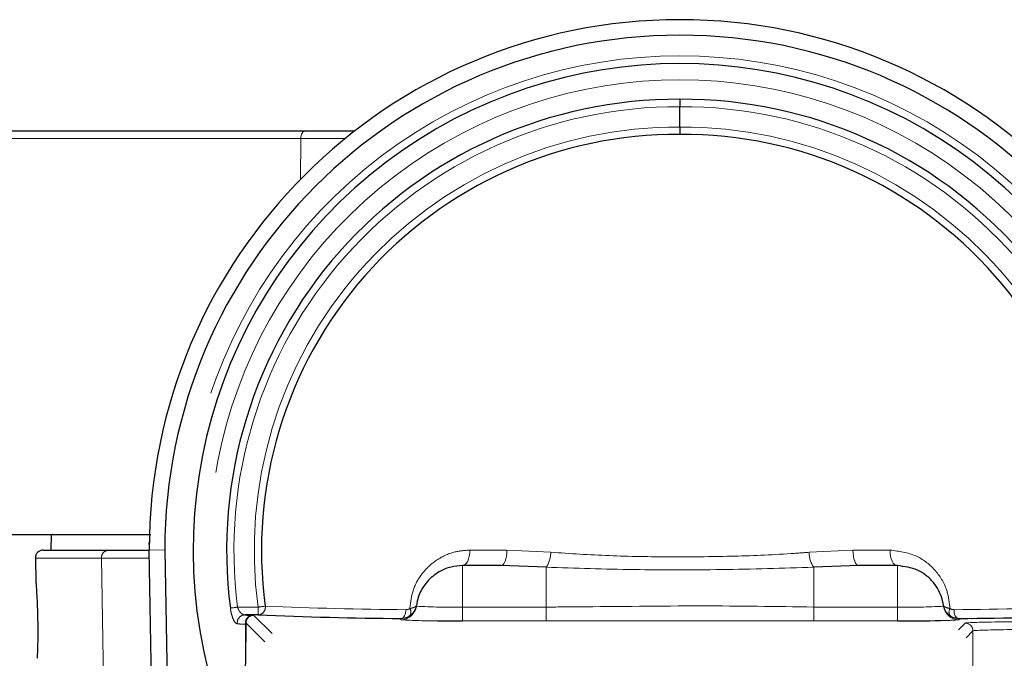
# Paper-space layout 'Sheet3' of a CAD drawing. Units: millimetres. Extents: x 11 to 1716, y 11 to 1106.
# Drawn here: x 335 to 398, y 872 to 913 of the extents above; entities that cross this region are included whole.
import ezdxf

# ---------------------------------------------------------------- set-up
doc = ezdxf.new("R2010")
doc.units = ezdxf.units.MM
doc.linetypes.add('PHANTOM', pattern=[12.7, 6.35, -1.27, 1.27, -1.27, 1.27, -1.27])
doc.styles.add('SLDTEXTSTYLE0', font='TXT', dxfattribs={"width": 0.75})
doc.dimstyles.new('SLDDIMSTYLE2', dxfattribs={"dimtxt": 9.525, "dimasz": 10.16, "dimexe": 0, "dimexo": 0.0625, "dimgap": 2.38125, "dimtad": 0, "dimtih": 1, "dimtoh": 1, "dimdec": 1, "dimrnd": 1e-09, "dimzin": 12, "dimdsep": 46, "dimtxsty": 'SLDTEXTSTYLE0', "dimsah": 1, "dimcen": 0, "dimadec": 0, "dimazin": 3, "dimtfac": 1, "dimtdec": 1, "dimtofl": 0, "dimtmove": 0, "dimatfit": 3, "dimfxl": 0, "dimfrac": 2, "dimtolj": 1, "dimtzin": 12, "dimarcsym": 0})

# ---------------------------------------------------------------- blocks, each defined once
blk = doc.blocks.new('_D_38')
at = {"color": 7, "linetype": 'Continuous', "lineweight": 18, "ltscale": 4}
for p, q in [((391.855, 854.074), (412.793, 817.807)), ((412.793, 817.807), (431.843, 817.807)), ((440.813, 817.027), (437.916, 817.027)), ((437.916, 817.027), (437.916, 801.892)), ((472.475, 817.027), (475.372, 817.027)), ((475.372, 817.027), (475.372, 801.892)), ((437.916, 801.892), (440.813, 801.892)), ((475.372, 801.892), (472.475, 801.892))]:
    blk.add_line(p, q, dxfattribs=at)
blk.add_arc((377.337, 879.219), 29.036, 290.07527, 308.15088, dxfattribs=at)
blk.add_solid([(391.855, 854.074), (395.615, 844.513), (398.255, 846.037)], dxfattribs=at)
at = {"color": 7, "linetype": 'Continuous', "lineweight": 18, "ltscale": 4, "char_height": 9.525, "attachment_point": 1, "style": 'SLDTEXTSTYLE0'}
for s, insert in [('TENON MOUNT', (435.018, 831.236)), ('2.375', (440.813, 814.171)), ('%%c', (435.018, 799.539)), ('60.3', (449.396, 799.539))]:
    blk.add_mtext(s, dxfattribs=dict(at, insert=insert))

psp = doc.layouts.new('Sheet3')

# ---------------------------------------------------------------- linework, layer by layer
at = {"color": 7, "linetype": 'Continuous', "lineweight": 25, "ltscale": 4}
for p, q in [((377.186298, 906.467988), (377.186298, 907.775155)), ((316.292308, 906.219284), (353.080287, 906.219284)), ((353.080287, 906.219284), (356.256022, 906.219284)), ((316.85413, 880.219283), (343.13295, 880.219283)), ((336.703754, 880.219283), (336.686298, 879.219283)), ((336.195103, 879.219283), (340.401716, 879.219283)), ((340.401716, 879.219283), (343.023817, 879.219283)), ((343.023799, 879.223695), (343.023817, 879.219284)), ((343.469053, 853.710557), (343.023873, 879.214905)), ((343.037627, 879.601773), (343.026272, 879.630573)), ((344.023797, 879.227945), (344.460327, 854.219283)), ((335.695177, 878.710557), (335.721779, 877.186564)), ((365.660336, 878.219283), (363.186297, 878.219283)), ((368.576228, 878.110813), (365.660336, 878.219283)), ((388.712259, 878.219283), (385.796368, 878.110813)), ((391.186298, 878.219283), (388.712259, 878.219283)), ((350.024269, 875.045567), (349.169084, 875.045828))]:
    psp.add_line(p, q, dxfattribs=at)
at = {"color": 8, "linetype": 'PHANTOM', "lineweight": 18, "ltscale": 4}
for p, q in [((352.783128, 905.72801), (316.589467, 905.72801)), ((352.783128, 905.72801), (352.75585, 903.098763)), ((355.637194, 905.72801), (352.783128, 905.72801)), ((343.023817, 879.219284), (344.023797, 879.227945)), ((363.663182, 879.219283), (366.052946, 879.219283)), ((366.052946, 879.219283), (368.869515, 879.079583)), ((385.503081, 879.079583), (388.319649, 879.219283)), ((388.319649, 879.219283), (390.709414, 879.219283)), ((339.953094, 878.710557), (335.695177, 878.710557)), ((340.344689, 853.710557), (339.953094, 878.710557)), ((343.032676, 878.710557), (339.953094, 878.710557)), ((363.186297, 878.219283), (363.186297, 875.55165)), ((368.576228, 878.110813), (368.576228, 875.55165)), ((385.796368, 878.110813), (385.796368, 875.55165)), ((391.186298, 878.219283), (391.186298, 875.55165)), ((348.714511, 875.545893), (350.032996, 875.545491)), ((363.186297, 875.55165), (363.186297, 874.662591)), ((363.186297, 875.55165), (368.576228, 875.55165)), ((368.576228, 875.55165), (368.576228, 874.662591)), ((385.796368, 875.55165), (391.186298, 875.55165)), ((385.796368, 875.55165), (385.796368, 874.662591)), ((391.186298, 875.55165), (391.186298, 874.662591)), ((349.76058, 875.013409), (350.92784, 873.846148)), ((359.230367, 874.811554), (359.230842, 874.814728)), ((395.141754, 874.814728), (395.142229, 874.811554)), ((349.221078, 874.441664), (349.260656, 874.513485)), ((350.462939, 873.311202), (349.260656, 874.513485)), ((368.576228, 874.662591), (363.186297, 874.662591)), ((391.186298, 874.662591), (385.796368, 874.662591)), ((395.112048, 874.077525), (395.549734, 874.51521)), ((396.049659, 874.015286), (395.604077, 873.569704)), ((396.049659, 861.043281), (396.049659, 874.015286))]:
    psp.add_line(p, q, dxfattribs=at)
at = {"color": 8, "linetype": 'PHANTOM', "lineweight": 18, "ltscale": 4, "flags": 128}
for points in [[(352.783128, 905.72801), (352.789713, 905.824306), (352.80722, 905.916655), (352.834986, 906.001587), (352.871974, 906.075909), (352.91679, 906.136827), (352.967752, 906.182054), (353.02294, 906.209887), (353.080287, 906.219284)], [(363.663182, 879.219283), (363.654019, 879.024193), (363.626881, 878.8366), (363.582813, 878.663713), (363.523506, 878.512177), (363.45124, 878.387814), (363.368794, 878.295404), (363.279334, 878.238498), (363.186297, 878.219283)], [(366.052946, 879.219283), (366.045403, 879.024193), (366.023061, 878.8366), (365.98678, 878.663713), (365.937954, 878.512177), (365.878459, 878.387814), (365.810582, 878.295404), (365.736931, 878.238498), (365.660336, 878.219283)], [(388.319649, 879.219283), (388.327193, 879.024193), (388.349534, 878.8366), (388.385816, 878.663713), (388.434641, 878.512177), (388.494136, 878.387814), (388.562014, 878.295404), (388.635665, 878.238498), (388.712259, 878.219283)], [(390.709414, 879.219283), (390.718577, 879.024193), (390.745715, 878.8366), (390.789783, 878.663713), (390.84909, 878.512177), (390.921356, 878.387814), (391.003802, 878.295404), (391.093262, 878.238498), (391.186298, 878.219283)], [(359.230842, 874.814728), (359.296679, 874.827308), (359.359577, 874.861631), (359.416732, 874.916164), (359.465593, 874.988477), (359.503982, 875.075341), (359.530184, 875.172882), (359.543032, 875.276749), (359.54195, 875.382306)], [(394.830645, 875.382306), (394.829563, 875.276749), (394.842412, 875.172882), (394.868614, 875.075341), (394.907003, 874.988477), (394.955864, 874.916164), (395.013019, 874.861631), (395.075917, 874.827308), (395.141754, 874.814728)]]:
    psp.add_lwpolyline(points, dxfattribs=at)
at = {"color": 7, "linetype": 'Continuous', "lineweight": 25, "ltscale": 16}
for centre, radius, start, end in [((377.186298, 879.219283), 34.1625, 0.00739948, 179.99260052), ((377.186298, 879.219283), 33.1625, 0.01496568, 179.98503432), ((377.186298, 879.219283), 31.337457, 338.65664252, 201.34335748), ((377.037876, 879.221026), 29.033776, 89.70709972, 187.39474001), ((377.334371, 879.220718), 29.034083, 352.60595221, 90.29220807), ((377.025767, 879.220728), 26.77556, 89.65648594, 187.75188597), ((377.346828, 879.220728), 26.77556, 352.24811403, 90.34351406), ((336.195101, 878.719283), 0.5, 90, 181), ((342.527404, 879.719283), 0.5, 347.0484306, 359.16127837), ((343.523798, 879.223631), 0.5, 180.49815688, 181), ((391.186298, 875.219283), 3, 7.36192238, 8.37865142), ((352.506101, 937.345987), 62.389466, 266.93396573, 267.40617001), ((361.857472, 1163.280951), 288.478181, 267.6491018, 269.47830754), ((392.515124, 1163.280951), 288.478181, 270.52169246, 272.3508982), ((134.778143, 875.406671), 214.484372, 358.2639169, 359.76140019), ((363.142101, 1080.217751), 205.555165, 269.56222073, 270.01231916), ((391.354581, 1045.896508), 171.234, 269.94369158, 270.87246417)]:
    psp.add_arc(centre, radius, start, end, dxfattribs=at)
at = {"color": 8, "linetype": 'PHANTOM', "lineweight": 18, "ltscale": 16}
for centre, radius, start, end in [((377.186298, 879.219283), 31.837381, 338.65664252, 201.34335748), ((377.186298, 879.219283), 30.2895, 338.29212396, 201.70787604), ((377.031939, 879.220698), 28.554875, 89.69027472, 187.39405589), ((377.340999, 879.221), 28.554574, 352.60525362, 90.31041577), ((377.031503, 879.220896), 27.247532, 89.67449821, 187.75222724), ((377.340763, 879.220607), 27.247819, 352.24846771, 90.32480684), ((340.429473, 878.742633), 0.477458, 93.33282694, 183.85205315), ((367.193872, 879.058089), 1.67578, 325.57864277, 0.73490202), ((387.178724, 879.058089), 1.67578, 179.26509798, 214.42135723), ((360.483245, 784.207875), 92.093086, 97.34200283, 97.63626322), ((350.005578, 875.539468), 0.494254, 272.16724466, 8.10433226), ((342.568762, 875.425746), 7.465194, 357.08084395, 0.91909015), ((337.395236, 968.957096), 94.262617, 277.70482786, 277.98823935), ((362.123031, 1158.848724), 283.478169, 267.64909579, 269.47831225), ((359.219379, 875.731883), 0.999901, 269.99381489, 352.63425454), ((359.469614, 875.233869), 0.396707, 316.61922691, 33.44003503), ((362.440457, 917.985787), 42.440691, 266.98884174, 271.00695105), ((391.932138, 917.985787), 42.440691, 268.99304895, 273.01115826), ((395.153217, 875.731883), 0.999901, 187.36574546, 270.00618511), ((394.902982, 875.233869), 0.396707, 146.55996497, 223.38077309), ((392.249564, 1158.848724), 283.478169, 270.52168775, 272.35090421), ((349.187217, 874.550791), 0.495369, 92.09774789, 189.68240872), ((349.70691, 874.527656), 0.493384, 92.81962664, 190.03731529), ((349.760759, 874.513306), 0.500103, 90.02045305, 179.97944021), ((361.163761, 903.210071), 28.544397, 266.09389491, 270.81852867), ((363.186298, 874.219436), 4, 171.48723954, 172.63807762), ((393.946612, 889.37749), 14.695138, 270.05970449, 274.7102312), ((391.186298, 874.219436), 4, 7.36192238, 8.51276046), ((352.091595, 937.806391), 63.429713, 266.93393464, 267.40618932), ((274.421688, 873.277495), 74.808449, 355.96686905, 0.89167297), ((395.549556, 874.015107), 0.500103, 0.02055979, 89.97954695)]:
    psp.add_arc(centre, radius, start, end, dxfattribs=at)
for centre, major_axis, ratio in [((401.698798, 874.513336), (6.15, 0), 0.017455065), ((401.698798, 874.013413), (5.65, 0), 0.018999761)]:
    psp.add_ellipse(centre, major_axis=major_axis, ratio=ratio, start_param=1.433740793, end_param=3.124139361, dxfattribs=at)
at = {"color": 7, "linetype": 'Continuous', "lineweight": 25, "ltscale": 4}
for points, knots in [([(377.186298, 908.254423), (377.186298, 908.252062), (377.186298, 908.238626), (377.186298, 908.194254), (377.186298, 908.093518), (377.186298, 907.943816), (377.186298, 907.831375), (377.186298, 907.775155)], [0, 0, 0, 0, 0.03704321, 0.210812193, 0.473890789, 0.736946488, 1, 1, 1, 1]), ([(377.186298, 906.467988), (377.186298, 906.411768), (377.186298, 906.299327), (377.186298, 906.149628), (377.186298, 906.053911), (377.186298, 906.011201), (377.186298, 905.998445), (377.186298, 905.995808)], [0, 0, 0, 0, 0.2728724637, 0.5457439741, 0.8186535161, 0.9625084978, 1, 1, 1, 1]), ([(363.186297, 878.219283), (362.938718, 878.200774), (362.322966, 878.154739), (361.472697, 877.750424), (360.760713, 877.063466), (360.357774, 876.334677), (360.255168, 875.835649), (360.218318, 875.656427)], [0, 0, 0, 0, 0.180171916, 0.448102347, 0.681279649, 0.885533874, 1, 1, 1, 1]), ([(394.154278, 875.656427), (394.115094, 875.843891), (393.987241, 876.455561), (393.44016, 877.300235), (392.465061, 878.052183), (391.632505, 878.160976), (391.186298, 878.219283)], [0, 0, 0, 0, 0.120018233, 0.391602646, 0.673930459, 1, 1, 1, 1]), ([(335.723731, 877.186598), (335.723613, 877.188267), (335.72331, 877.192553), (335.746888, 876.881939), (335.782665, 876.32826), (335.818962, 875.581149), (335.842975, 874.739062), (335.84923, 873.895271), (335.839629, 873.142307), (335.823181, 872.577126), (335.809933, 872.252213), (335.80983, 872.250733), (335.809789, 872.250134)], [0, 0, 0, 0, 0.068311831, 0.175389709, 0.282661661, 0.390196517, 0.497734778, 0.605059225, 0.712266348, 0.819570492, 0.926985804, 1, 1, 1, 1]), ([(360.218318, 875.656427), (360.21807, 875.654765), (360.217444, 875.650558), (360.216119, 875.642117), (360.213559, 875.626818), (360.207906, 875.596766), (360.193567, 875.534318), (360.141401, 875.373569), (360.016768, 875.153891), (359.836261, 875.019641), (359.757943, 874.961393)], [0, 0, 0, 0, 0.006210145, 0.015728231, 0.031575068, 0.063515032, 0.128603652, 0.26732017, 0.682103116, 1, 1, 1, 1]), ([(394.614653, 874.961393), (394.534575, 875.021195), (394.353999, 875.15605), (394.230288, 875.376059), (394.178871, 875.534942), (394.164629, 875.597052), (394.159012, 875.626963), (394.156468, 875.642176), (394.155148, 875.650578), (394.154525, 875.654765), (394.154278, 875.656427)], [0, 0, 0, 0, 0.325538887, 0.734090541, 0.872028664, 0.936793425, 0.968575741, 0.984348041, 0.993789904, 1, 1, 1, 1])]:
    psp.add_open_spline(points, degree=3, knots=knots, dxfattribs=at)
at = {"color": 8, "linetype": 'PHANTOM', "lineweight": 18, "ltscale": 4}
for points, knots in [([(359.800651, 875.452479), (359.846466, 875.844204), (359.940686, 876.649789), (360.531883, 877.720166), (361.449618, 878.612136), (362.554057, 879.136908), (363.344651, 879.195626), (363.663182, 879.219283)], [0, 0, 0, 0, 0.182416614, 0.375142202, 0.590248185, 0.834910276, 1, 1, 1, 1]), ([(390.709414, 879.219283), (391.284224, 879.144334), (392.358386, 879.004275), (393.624009, 878.023625), (394.408524, 876.804823), (394.523276, 875.855221), (394.571945, 875.452479)], [0, 0, 0, 0, 0.298111276, 0.557088492, 0.812154269, 1, 1, 1, 1]), ([(368.869515, 879.079583), (370.117739, 878.997805), (372.640148, 878.832548), (376.547292, 878.769015), (380.477362, 878.807051), (383.457731, 878.921416), (385.110949, 879.049259), (385.503081, 879.079583)], [0, 0, 0, 0, 0.2294764193, 0.4637256995, 0.6931530877, 0.9272180865, 1, 1, 1, 1]), ([(385.796368, 878.110813), (383.819127, 878.052587), (380.001358, 877.940162), (374.175984, 877.940094), (370.456378, 878.053493), (368.576228, 878.110813)], [0, 0, 0, 0, 0.346944441, 0.669899957, 1, 1, 1, 1]), ([(348.698904, 874.467476), (348.657825, 874.482325), (348.575674, 874.512019), (348.448589, 874.713368), (348.338743, 875.003202), (348.274186, 875.28194), (348.251284, 875.443874), (348.245574, 875.484247)], [0, 0, 0, 0, 0.234036584, 0.46803773, 0.701522311, 0.925584491, 1, 1, 1, 1]), ([(348.714511, 875.545893), (348.720172, 875.525974), (348.743476, 875.443971), (348.809586, 875.305276), (348.918944, 875.165104), (349.04471, 875.06788), (349.127603, 875.053183), (349.169084, 875.045828)], [0, 0, 0, 0, 0.068558253, 0.282233513, 0.516293075, 0.757946393, 1, 1, 1, 1]), ([(359.54195, 875.382306), (359.606697, 875.387819), (359.697174, 875.395522), (359.77774, 875.439868), (359.800651, 875.452479)], [0, 0, 0, 0, 0.71561556, 1, 1, 1, 1]), ([(360.218318, 875.656427), (360.218248, 875.655975), (360.218115, 875.655106), (360.217813, 875.653441), (360.217237, 875.650702), (360.21583, 875.645464), (360.211994, 875.635421), (360.200293, 875.61586), (360.156293, 875.573902), (360.04231, 875.51406), (359.877716, 875.472117), (359.800651, 875.452479)], [0, 0, 0, 0, 0.006228976, 0.011995479, 0.023008333, 0.044125874, 0.084655735, 0.16289951, 0.318295809, 0.680816222, 1, 1, 1, 1]), ([(368.576228, 875.55165), (369.242895, 875.555326), (372.576191, 875.573708), (378.316315, 875.665515), (383.389602, 875.588287), (385.796368, 875.55165)], [0, 0, 0, 0, 0.116140893, 0.580697562, 1, 1, 1, 1]), ([(394.571945, 875.452479), (394.49316, 875.472624), (394.3282, 875.514804), (394.215235, 875.574722), (394.172057, 875.616195), (394.160522, 875.635589), (394.156741, 875.645552), (394.155347, 875.650748), (394.154779, 875.653461), (394.154479, 875.655113), (394.154347, 875.655975), (394.154278, 875.656427)], [0, 0, 0, 0, 0.326865882, 0.684393112, 0.838415794, 0.916023118, 0.956225715, 0.977176556, 0.988100595, 0.993770899, 1, 1, 1, 1]), ([(394.571945, 875.452479), (394.594856, 875.439868), (394.675421, 875.395522), (394.765899, 875.387819), (394.830645, 875.382306)], [0, 0, 0, 0, 0.28438444, 1, 1, 1, 1]), ([(349.76058, 875.013409), (349.760494, 875.013484), (349.757742, 875.015875), (349.719595, 875.018195), (349.68264, 875.020442)], [0, 0, 0, 0, 0.031239244, 1, 1, 1, 1]), ([(359.757943, 874.961393), (359.71136, 874.935371), (359.549089, 874.844723), (359.363298, 874.827212), (359.230842, 874.814728)], [0, 0, 0, 0, 0.287065988, 1, 1, 1, 1]), ([(395.141754, 874.814728), (395.009297, 874.827212), (394.823507, 874.844723), (394.661236, 874.935371), (394.614653, 874.961393)], [0, 0, 0, 0, 0.712934012, 1, 1, 1, 1]), ([(385.796368, 874.662591), (385.389657, 874.662579), (382.316273, 874.66249), (376.576229, 874.661977), (371.242895, 874.662386), (368.576228, 874.662591)], [0, 0, 0, 0, 0.070854774, 0.535427448, 1, 1, 1, 1])]:
    psp.add_open_spline(points, degree=3, knots=knots, dxfattribs=at)

# ---------------------------------------------------------------- dimensions: what is measured, and where the dimension line sits
at = {"color": 7, "linetype": 'Continuous', "lineweight": 18, "ltscale": 4}
dim = psp.add_diameter_dim_2p(p1=(362.819343, 904.364791), p2=(391.854874, 854.073775), text='TENON MOUNT\\P<>', dimstyle='SLDDIMSTYLE2', dxfattribs=at)
dim.commit()
dim.dimension.update_dxf_attribs({"geometry": '_D_38', "text_midpoint": (480.72963, 810.676588), "dimtype": 163})

doc.saveas('drawing.dxf')
